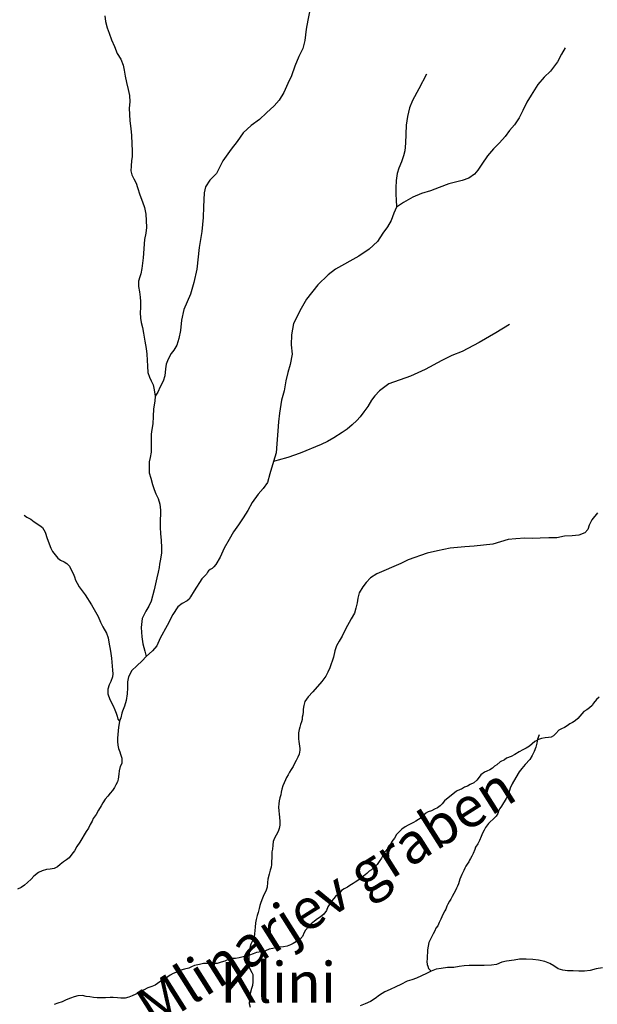
# Model space of a CAD drawing. Units: millimetres. Extents: x 374848 to 585280, y 49173 to 192798.
# Drawn here: x 402291 to 402576, y 153367 to 153852 of the extents above; entities that cross this region are included whole.
import ezdxf

# ---------------------------------------------------------------- set-up
doc = ezdxf.new("R2010")
doc.units = ezdxf.units.MM
for name, color, linetype in [('gurs_d96_dtm_hy_tekoce_vode_linijski', 164, 'Continuous'), ('gurs_d96_register_zemljepisnih_imen_5000', 7, 'Continuous'), ('gurs_dtm_hy_tekoce_vode_linijski', 160, 'Continuous'), ('register_zemljepisnih_imen_5000', 7, 'Continuous')]:
    doc.layers.add(name, color=color, linetype=linetype)
doc.styles.add('ARIAL', font='arial.ttf')

msp = doc.modelspace()

# ---------------------------------------------------------------- linework, layer by layer
at = {"layer": 'gurs_d96_dtm_hy_tekoce_vode_linijski', "linetype": 'Continuous'}
for points in [[(402576.5, 153518.39, 1259.67), (402575.19, 153517.14, 1258.46), (402573.66, 153515.47, 1257.34), (402572.94, 153514.31, 1257.22), (402571.63, 153513.17, 1256.91), (402570.38, 153512.19, 1256.23), (402568.94, 153511.25, 1255.11), (402567.91, 153510.2, 1254.6), (402566.88, 153509.06, 1253.6), (402565.91, 153507.91, 1253.4), (402564.56, 153506.66, 1252.78), (402563.38, 153505.94, 1252.25), (402561.97, 153505.16, 1251.94), (402560.66, 153504.31, 1251.29), (402559.38, 153503.48, 1250.8), (402557.91, 153502.77, 1250.06), (402556.63, 153502.14, 1249.54), (402555.19, 153500.45, 1249.3), (402553.97, 153499.27, 1249.04), (402552.81, 153498.64, 1248.34), (402551.56, 153498.44, 1248.06), (402549.91, 153498.3, 1246.71), (402548.06, 153497.94, 1246.47), (402546.53, 153497.53, 1245.81), (402544.84, 153496.59, 1245.44), (402543.41, 153495.34, 1244.51), (402542.09, 153494.19, 1243.67), (402540.59, 153493.31, 1243.03), (402538.81, 153492.38, 1242.3), (402537.16, 153491.44, 1241.72), (402534.97, 153490.19, 1240.58), (402533.13, 153489.2, 1240.37), (402530.84, 153488.27, 1239.07), (402529.88, 153487.59, 1238.87), (402527.75, 153486.48, 1238.47), (402526.06, 153485.13, 1238.45), (402524.88, 153484.45, 1238.04), (402523.97, 153483.34, 1237.75), (402522.66, 153482.63, 1237.5), (402521.22, 153482, 1237.23), (402520, 153481.44, 1236.87), (402518.25, 153480.06, 1236.56), (402517.34, 153479.02, 1236.07), (402516.22, 153477.48, 1235.69), (402514.72, 153476.23, 1234.96), (402513.03, 153475.3, 1234.18), (402511.59, 153474.61, 1233.39), (402510.16, 153474.05, 1232.77), (402508.78, 153473.16, 1231.92), (402507.97, 153472.89, 1231.46), (402506.22, 153472.06, 1230.99)], [(402506.22, 153472.06, 1230.99), (402500.31, 153467.33, 1230.88)], [(402500.31, 153467.33, 1230.88), (402499.22, 153465.92, 1228.48), (402498.13, 153464.81, 1227.82), (402496.84, 153463.86, 1227.16), (402495.5, 153463.3, 1226.65), (402493.91, 153462.45, 1225.92), (402492.31, 153461.98, 1224.94), (402490.81, 153461.05, 1224.12), (402489.75, 153459.88, 1222.21), (402488.88, 153459.05, 1221.38), (402487.59, 153458.2, 1220.47), (402486.28, 153457.41, 1219), (402485.03, 153456.63, 1218.11), (402483.81, 153456.05, 1217.26), (402482.53, 153455.42, 1215.42), (402481.03, 153454.58, 1214.95), (402479.38, 153453.42, 1213.97), (402478.09, 153452.09, 1213), (402476.75, 153450.78, 1212.17), (402475.66, 153448.97, 1210.89), (402474.47, 153447.38, 1210.22), (402473.56, 153445.56, 1208.33), (402472.47, 153443.92, 1206.77), (402471.06, 153442.28, 1204.56), (402470.13, 153440.8, 1203.93), (402469.28, 153439.08, 1202.94), (402468.19, 153437.48, 1202.05), (402467.16, 153435.98, 1200.94), (402465.81, 153434.67, 1199.99), (402464.47, 153433.45, 1199.32), (402463.22, 153432.66, 1198.72), (402462.09, 153431.59, 1198.21), (402460.44, 153430.27, 1197.44), (402458.91, 153428.98, 1196.89), (402457.63, 153428.09, 1196.06), (402456.38, 153427.34, 1195.68), (402455.41, 153426.61, 1195), (402453.81, 153425.66, 1193.9), (402452.53, 153424.91, 1193.71), (402451, 153424.06, 1193.24), (402449.72, 153423.16, 1192.22), (402448.53, 153421.78, 1191.94), (402447.72, 153421.14, 1191.74), (402446.69, 153420.23, 1190.98), (402445.66, 153419.17, 1190.61), (402444.84, 153418.09, 1190.26), (402443.94, 153416.7, 1189.96), (402443, 153415.16, 1189.34), (402442.22, 153413.39, 1188.72), (402440.94, 153411.63, 1187.68), (402439.19, 153410.19, 1186.7), (402437.81, 153409.3, 1185.62), (402436.34, 153408.17, 1185.14), (402434.72, 153406.78, 1184.51), (402433.25, 153405.23, 1184.05), (402431.91, 153403.73, 1183.63), (402431.31, 153402.5, 1183.46), (402430.41, 153400.63, 1182.77), (402429.22, 153399.19, 1182.1), (402427.5, 153398.06, 1181.39), (402425.94, 153397.2, 1180.26), (402424.53, 153396.47, 1179.56), (402422.91, 153395.78, 1179.09), (402421.09, 153395.58, 1178.52), (402419.03, 153395.38, 1177.74), (402417.41, 153395.06, 1176.92), (402415.88, 153394.77, 1176.58), (402414.09, 153394.3, 1175.84), (402412.19, 153393.48, 1174.98), (402410.25, 153393.06, 1174.38), (402407.88, 153392.66, 1174.02), (402406.16, 153392.03, 1173.42), (402404.47, 153391.34, 1172.69), (402402.75, 153390.77, 1172.11), (402401.31, 153390.55, 1171.5), (402399.34, 153390.03, 1171.1), (402397.53, 153389.77, 1170.36), (402396.06, 153389.76, 1170.16), (402393.87, 153389.22, 1169.23), (402392.31, 153388.42, 1168.35), (402390.4, 153387.92, 1167.33), (402388.49, 153387.37, 1166.77), (402386.78, 153387.31, 1166.39), (402385, 153387.22, 1165.98), (402383.38, 153387.23, 1165.67), (402381.72, 153387.23, 1165.42), (402379.79, 153386.88, 1164.28), (402377.38, 153386.31, 1163.9), (402375.88, 153385.67, 1163.48), (402374.47, 153385.09, 1163.13), (402372.41, 153384.45, 1162.36), (402370.66, 153384.03, 1161.9), (402368.94, 153383.23, 1161.28), (402366.81, 153382.44, 1160.84), (402365.4, 153381.61, 1160.77), (402363.08, 153380, 1159.71), (402360.33, 153378.22, 1159.08), (402357.95, 153376.71, 1157.81), (402356.32, 153376.04, 1157.09), (402354.41, 153375.37, 1156.75), (402352.2, 153374.19, 1156.34), (402350.68, 153373.19, 1156.15), (402348.41, 153372.16, 1155.67), (402346.6, 153371.37, 1155.17), (402345.01, 153370.7, 1154.68), (402343.2, 153370.2, 1154.01), (402341.08, 153370.29, 1153.42), (402339.38, 153370.34, 1153.06), (402337.33, 153370.61, 1152.51), (402335.78, 153370.66, 1151.93), (402333.51, 153370.42, 1150.96), (402331.38, 153370.48, 1150.49), (402329.51, 153370.45, 1149.75), (402327.56, 153370.54, 1149.19), (402325.76, 153370.88, 1148.74), (402323.99, 153371.15, 1147.84), (402322.19, 153371.55, 1147.27), (402320, 153371.39, 1147.05), (402318.13, 153370.98, 1146.86), (402316.25, 153370.28, 1146.66), (402314.19, 153369.38, 1146.44), (402312.22, 153368.45, 1145.77), (402310.16, 153367.81, 1144.61), (402308.31, 153367.13, 1143.78)]]:
    msp.add_polyline3d(points, dxfattribs=at)
at = {"layer": 'gurs_dtm_hy_tekoce_vode_linijski', "linetype": 'Continuous'}
for points in [[(402434.647, 153858.824, 1383.09), (402433.117, 153851.524, 1380.26), (402432.237, 153846.984, 1378.48), (402431.647, 153841.484, 1375.84), (402430.677, 153837.523, 1373.93), (402428.677, 153833.523, 1371.84), (402426.617, 153828.853, 1369.77), (402425.028, 153824.053, 1367.21), (402423.208, 153820.273, 1366.19), (402421.238, 153815.903, 1364.35), (402419.028, 153812.013, 1363.21), (402416.528, 153809.323, 1362.58), (402412.738, 153805.853, 1358.19), (402409.238, 153802.622, 1356.74), (402405.238, 153799.652, 1354.98), (402401.278, 153796.042, 1352.08), (402398.338, 153791.732, 1350.29), (402395.308, 153788.052, 1347.97), (402391.238, 153782.162, 1345.21), (402388.118, 153775.941, 1341.87), (402384.838, 153772.691, 1339.71), (402382.709, 153769.511, 1337.68), (402382.089, 153766.541, 1336.83), (402381.739, 153759.631, 1333.4), (402381.649, 153754.351, 1330.98), (402380.929, 153747.481, 1327.75), (402379.559, 153739.651, 1324.37), (402378.429, 153729.011, 1318.62), (402377.06, 153722.41, 1316.22), (402375.37, 153716.59, 1311.34), (402372.09, 153709.07, 1306.42), (402370.96, 153703.76, 1303.65), (402370.4, 153698.79, 1300.96), (402369.56, 153694.8, 1298.74), (402368.62, 153691.51, 1296.05), (402367.15, 153689.05, 1293.99), (402365.84, 153687.4, 1292.73), (402364.43, 153684.71, 1290.93), (402363.43, 153682.26, 1289.41), (402363.061, 153679.909, 1288.17), (402362.651, 153676.409, 1286.4), (402361.901, 153673.769, 1284.67), (402360.491, 153671.009, 1282.79), (402359.281, 153668.429, 1281.47), (402358.051, 153666.449, 1280.71)], [(402333.236, 153853.51, 1366.98), (402333.586, 153850.73, 1366.58), (402334.336, 153847.63, 1364.61), (402335.337, 153845.01, 1363.68), (402336.557, 153841.69, 1361.46), (402338.027, 153838.44, 1360.61), (402339.307, 153835.1, 1359.28), (402341.027, 153832.3, 1358.02), (402342.177, 153829.271, 1356.35), (402342.777, 153826.9, 1355.41), (402343.277, 153823.9, 1354.27), (402343.867, 153820.8, 1353.41), (402344.677, 153817.41, 1352.79), (402345.307, 153814.37, 1350.5), (402345.527, 153811.26, 1349.32), (402345.237, 153808.09, 1348.08), (402345.428, 153801.85, 1346.04), (402345.958, 153798.16, 1344.54), (402346.278, 153794.77, 1343.75), (402346.488, 153790.62, 1342.48), (402346.708, 153787.1, 1341.12), (402346.678, 153784.21, 1340.24), (402346.398, 153782.44, 1339.74), (402346.118, 153779.6, 1338.71), (402346.058, 153777.29, 1337.81), (402346.528, 153775.27, 1337.29), (402347.398, 153773.4, 1336.55), (402348.618, 153771.24, 1335.25), (402349.338, 153769.13, 1334.88), (402350.488, 153765.48, 1333.55), (402351.679, 153762.02, 1331.74), (402352.779, 153759.24, 1329.87), (402353.309, 153755.94, 1328.21), (402353.529, 153752.84, 1327.66), (402353.709, 153749.4, 1325.77), (402353.309, 153746.66, 1324.35), (402352.779, 153743.46, 1323.1), (402352.119, 153734.49, 1318.77), (402351.489, 153729.3, 1314.37), (402350.929, 153726.65, 1312.72), (402350.369, 153725.16, 1312.26), (402349.74, 153723.02, 1311.32), (402349.78, 153720.44, 1309.39), (402350.24, 153717.77, 1308.29), (402350.59, 153715.159, 1306.83), (402350.71, 153713.09, 1305.5), (402350.68, 153709.839, 1303.5), (402350.62, 153707.649, 1302.74), (402350.78, 153704.849, 1300.19), (402351.03, 153702.729, 1298.71), (402351.78, 153700.189, 1297.38), (402352.28, 153697.399, 1295.6), (402352.9, 153693.519, 1293.06), (402353.49, 153689.879, 1291.01), (402353.81, 153687.069, 1290.27), (402354.09, 153684.149, 1288.88), (402354.21, 153681.159, 1287.33), (402354.431, 153678.149, 1287.13), (402355.181, 153675.869, 1285.48), (402356.061, 153673.939, 1284.6), (402357.031, 153672.019, 1283.12), (402357.561, 153669.549, 1281.93), (402358.051, 153666.449, 1280.71)], [(402559.678, 153837.808, 1394.19), (402557.868, 153834.718, 1390.86), (402555.958, 153830.918, 1388.73), (402552.458, 153826.377, 1384.14), (402549.309, 153823.447, 1382.16), (402546.338, 153819.717, 1379.36), (402543.029, 153814.467, 1375.42), (402540.779, 153811.057, 1373.24), (402538.959, 153807.017, 1371.08), (402537.089, 153803.357, 1368.96), (402534.779, 153799.907, 1366.36), (402532.339, 153797.167, 1364.19), (402530.179, 153794.236, 1362.3), (402527.429, 153791.026, 1360.38), (402524.429, 153788.156, 1358.41), (402521.429, 153784.626, 1355.66), (402518.739, 153780.666, 1353.48), (402516.779, 153777.656, 1351.92), (402515.029, 153775.626, 1350.9), (402512.279, 153773.696, 1349.3), (402509.059, 153772.625, 1348.04), (402502.429, 153770.965, 1345.44), (402497.679, 153769.185, 1343.22), (402493.529, 153767.525, 1341.8), (402489.089, 153766.095, 1339.36), (402484.679, 153764.415, 1335.95), (402480.179, 153761.804, 1333.76), (402476.65, 153759.514, 1332.55)], [(402491.558, 153824.945, 1372.69), (402487.738, 153817.715, 1366.98), (402484.558, 153811.935, 1363.23), (402483.148, 153808.305, 1361.17), (402482.088, 153803.965, 1359.2), (402481.559, 153799.765, 1356.68), (402481.279, 153795.305, 1354.29), (402481.209, 153790.965, 1352.51), (402480.869, 153787.165, 1349.44), (402480.149, 153784.765, 1348.62), (402479.239, 153781.764, 1347.34), (402477.869, 153778.655, 1344.76), (402477.089, 153775.944, 1342.35), (402476.619, 153772.484, 1340.43), (402476.429, 153768.874, 1337.07), (402476.459, 153765.494, 1335), (402476.529, 153763.234, 1334.26), (402476.65, 153759.514, 1332.55)], [(402476.65, 153759.514, 1332.55), (402475.4, 153756.494, 1331.5), (402474.09, 153752.874, 1329.35), (402472.31, 153749.804, 1328.02), (402469.99, 153746.714, 1326.33), (402467.31, 153742.494, 1323.56), (402463.31, 153738.763, 1321.28), (402458.18, 153735.303, 1318.02), (402446.65, 153728.963, 1311.69), (402443.12, 153726.153, 1310.19), (402437.96, 153721.273, 1307.54), (402432.43, 153714.162, 1303.79), (402429.74, 153709.622, 1301.9), (402426.031, 153702.162, 1298.82), (402425.031, 153696.592, 1296.39), (402424.871, 153691.662, 1293.53), (402425.311, 153687.152, 1290.99), (402424.371, 153681.982, 1288.44), (402423.281, 153678.122, 1286.63), (402422.311, 153673.941, 1284.08), (402421.431, 153669.011, 1281.84), (402420.091, 153664.541, 1279.31), (402419.212, 153658.041, 1276.99), (402418.652, 153653.741, 1274.72), (402418.402, 153649.441, 1273.5), (402417.872, 153642.991, 1270.88), (402417.462, 153638.571, 1268.77), (402416.182, 153634.301, 1266.79)], [(402532.401, 153701.625, 1348.15), (402525.651, 153697.555, 1342.71), (402517.371, 153692.875, 1337.57), (402509.031, 153688.375, 1332.29), (402503.901, 153686.434, 1329.38), (402498.961, 153683.914, 1326.76), (402490.901, 153679.524, 1320.66), (402483.651, 153676.234, 1315.4), (402472.901, 153672.443, 1308.35), (402468.281, 153669.053, 1304.38), (402466.062, 153666.663, 1302.67), (402464.492, 153664.413, 1300.63), (402462.562, 153661.403, 1298.57), (402460.712, 153658.763, 1296.36), (402458.842, 153656.342, 1294.57), (402457.212, 153654.522, 1293.88), (402454.932, 153652.412, 1291.39), (402452.492, 153650.232, 1289.64), (402449.962, 153648.512, 1288.01), (402445.932, 153646.022, 1284.41), (402442.842, 153644.122, 1282.16), (402439.682, 153642.652, 1280.84), (402429.242, 153638.441, 1273.9), (402423.212, 153636.351, 1270.56), (402418.492, 153634.911, 1268.35), (402416.182, 153634.301, 1266.79)], [(402358.051, 153666.449, 1280.71), (402357.741, 153664.049, 1279.55), (402357.151, 153660.269, 1277.4), (402356.991, 153656.439, 1275.79), (402356.781, 153652.869, 1274.59), (402356.371, 153650.049, 1273.91), (402355.961, 153647.729, 1273.17), (402355.991, 153645.409, 1272.22), (402356.031, 153642.089, 1271.44), (402356.031, 153638.879, 1270.17), (402355.462, 153636.239, 1269.3), (402354.992, 153634.159, 1268.33), (402354.962, 153631.769, 1267.25), (402355.062, 153628.649, 1266.64), (402355.872, 153626.119, 1265.37), (402356.592, 153622.909, 1264.78), (402357.432, 153620.549, 1263.8), (402358.372, 153618.409, 1262.71), (402359.372, 153616.049, 1262.09), (402360.242, 153613.269, 1260.81), (402360.602, 153610.309, 1259.3), (402360.622, 153608.109, 1258.56), (402360.472, 153605.999, 1258.21), (402360.432, 153601.799, 1257.33), (402360.532, 153598.839, 1255.69), (402360.873, 153595.368, 1255.2), (402361.063, 153592.019, 1254.02), (402361.063, 153589.318, 1253.47), (402360.533, 153586.238, 1252.28), (402360.123, 153583.708, 1251.17), (402359.883, 153582.118, 1250.85), (402359.503, 153579.788, 1250.24), (402358.823, 153577.028, 1248.47)], [(402416.182, 153634.301, 1266.79), (402414.462, 153628.161, 1265.21), (402413.242, 153623.991, 1263.71), (402411.092, 153621.011, 1262.15), (402408.682, 153618.27, 1261.36), (402405.652, 153614.21, 1260.42), (402403.492, 153610.27, 1258.69), (402401.243, 153606.51, 1257.36), (402398.903, 153603.1, 1255.74), (402396.533, 153599.69, 1254.33), (402394.433, 153595.87, 1252.47), (402391.873, 153591.739, 1251.18), (402389.993, 153587.209, 1250.28), (402387.813, 153583.649, 1248.93), (402386.843, 153582.509, 1248.24), (402385.943, 153581.709, 1247.51), (402385.023, 153581.229, 1247.44), (402384.203, 153580.569, 1247.23), (402383.663, 153579.799, 1246.93), (402383.283, 153578.839, 1246.74), (402382.243, 153577.819, 1246.72), (402380.953, 153576.539, 1246.69)], [(402293.432, 153607.936, 1267.05), (402294.872, 153606.986, 1266), (402296.782, 153605.897, 1264.89), (402298.372, 153604.616, 1264.34), (402301.172, 153602.877, 1263.65), (402302.462, 153601.757, 1262.65), (402303.872, 153599.477, 1261.19), (402304.872, 153596.367, 1259.91), (402306.682, 153591.657, 1258.13), (402307.532, 153590.017, 1257.3), (402308.742, 153588.337, 1256.29), (402310.032, 153586.767, 1255.54), (402311.402, 153585.727, 1254.98), (402313.152, 153584.907, 1254.72), (402314.532, 153584.147, 1254.04), (402315.812, 153582.767, 1253.17), (402316.493, 153581.297, 1252.44), (402317.593, 153579.157, 1250.99), (402318.313, 153577.477, 1250.21), (402318.713, 153575.837, 1249.47), (402319.563, 153574.367, 1248.79), (402320.623, 153572.657, 1247.51), (402321.533, 153571.377, 1245.68), (402322.533, 153569.987, 1244.6), (402323.593, 153568.667, 1244.56)], [(402575.698, 153609.096, 1327.92), (402572.848, 153605.535, 1325.99), (402571.598, 153602.925, 1325.15), (402570.788, 153600.845, 1323.55), (402569.418, 153599.215, 1322.53), (402566.478, 153598.075, 1322.01), (402563.228, 153597.785, 1320.89), (402559.448, 153597.545, 1319.83), (402555.538, 153596.795, 1317.38), (402551.698, 153596.685, 1316.02), (402547.348, 153596.575, 1314.87), (402543.538, 153596.484, 1312.97), (402539.918, 153596.514, 1311.07), (402535.508, 153596.284, 1308.92), (402531.698, 153595.874, 1307.43), (402524.168, 153593.674, 1302.92), (402514.978, 153592.673, 1299.56), (402510.288, 153592.313, 1296.84), (402503.098, 153591.643, 1293.68), (402496.818, 153590.423, 1291.05), (402491.848, 153589.213, 1289.33), (402482.418, 153585.852, 1285.96), (402478.788, 153584.072, 1283.95), (402466.978, 153578.962, 1278.68), (402464.008, 153577.062, 1277.56), (402461.788, 153574.782, 1276.08), (402460.128, 153572.671, 1275.28), (402458.418, 153569.641, 1274.74), (402457.668, 153567.031, 1273.04), (402457.288, 153564.711, 1271.43), (402456.758, 153562.181, 1270.47), (402456.128, 153559.681, 1269.69), (402454.418, 153556.891, 1268.47), (402451.668, 153551.811, 1266.45), (402450.008, 153548.351, 1263.78), (402448.479, 153545.851, 1262.48), (402447.198, 153543.571, 1261.05), (402446.419, 153541.151, 1260), (402445.759, 153538.101, 1258.73), (402443.879, 153532.701, 1255.27), (402442.879, 153530.73, 1254.05), (402441.919, 153528.71, 1253.18), (402441.009, 153527.33, 1252.88), (402439.959, 153526.08, 1252.85)], [(402358.823, 153577.028, 1248.47), (402357.473, 153571.148, 1246.41)], [(402380.953, 153576.539, 1246.69), (402377.083, 153570.689, 1245.73)], [(402323.593, 153568.667, 1244.56), (402326.723, 153563.747, 1244.33)], [(402357.473, 153571.148, 1246.41), (402356.053, 153565.628, 1243.62), (402354.833, 153563.178, 1242.15), (402353.313, 153560.728, 1240.68), (402351.523, 153556.988, 1238.11), (402351.113, 153552.628, 1235.66), (402351.484, 153548.108, 1233.28), (402351.944, 153544.548, 1231.4), (402352.844, 153541.018, 1228.68), (402353.614, 153538.398, 1228.03)], [(402377.083, 153570.689, 1245.73), (402375.433, 153567.789, 1244.31), (402374.683, 153566.509, 1243.73), (402373.653, 153565.739, 1243.27), (402371.283, 153564.439, 1242.11), (402369.183, 153562.758, 1241.09), (402366.653, 153559.088, 1239.26), (402363.874, 153553.538, 1236.61), (402360.464, 153547.368, 1232.47), (402358.874, 153543.598, 1231.14), (402356.644, 153541.108, 1230.23), (402353.614, 153538.398, 1228.03)], [(402326.723, 153563.747, 1244.33), (402328.033, 153561.547, 1243.54), (402329.873, 153558.047, 1241.09), (402330.993, 153555.267, 1239.4), (402332.213, 153553.007, 1237.55), (402333.993, 153549.847, 1236.59), (402334.873, 153547.517, 1235.02), (402335.214, 153545.377, 1234.02), (402335.964, 153541.047, 1232.59), (402336.464, 153537.507, 1230.82), (402337.034, 153531.587, 1227.97), (402337.064, 153529.767, 1227.48), (402336.994, 153528.427, 1227.27), (402336.124, 153526.117, 1226.61), (402335.284, 153524.337, 1225.72), (402334.624, 153522.257, 1225.3), (402334.684, 153519.947, 1224.84), (402335.644, 153517.127, 1223.78), (402337.264, 153514.157, 1220.88), (402338.184, 153512.157, 1219.46), (402338.824, 153510.457, 1218.62), (402339.194, 153508.957, 1217.26), (402339.674, 153507.537, 1217.26), (402340.395, 153506.557, 1216.22)], [(402353.614, 153538.398, 1228.03), (402351.534, 153536.178, 1226.75), (402348.934, 153533.757, 1226.06), (402346.564, 153531.487, 1224.78), (402344.904, 153528.427, 1223.65), (402344.344, 153525.837, 1222.74), (402344.314, 153522.987, 1222.17), (402344.214, 153520.047, 1220.92), (402343.714, 153516.767, 1219.78), (402342.814, 153513.987, 1218.99), (402341.964, 153511.457, 1218.02), (402341.624, 153510.457, 1217.83), (402341.044, 153508.237, 1217.26), (402340.395, 153506.557, 1216.22)], [(402439.959, 153526.08, 1252.85), (402435.569, 153520.92, 1251.94)], [(402435.569, 153520.92, 1251.94), (402433.229, 153518.54, 1250.32), (402431.629, 153516.25, 1248.66), (402431.069, 153514.2, 1248.1), (402430.839, 153512.49, 1247.33), (402430.799, 153511.12, 1246.67), (402430.599, 153509.71, 1245.76), (402430.349, 153508.56, 1244.97), (402430.229, 153507.43, 1244.32), (402429.949, 153506.21, 1243.73), (402429.539, 153504.89, 1243.23), (402429.129, 153503.51, 1242.51), (402428.789, 153502.39, 1242.06), (402428.57, 153500.809, 1241.43), (402428.45, 153499.069, 1240.63), (402428.509, 153497.899, 1239.95), (402428.63, 153496.569, 1238.97), (402428.88, 153495.34, 1238.21), (402429.07, 153494.209, 1237.72), (402429.13, 153493.069, 1237.46), (402429.17, 153492.209, 1237.18), (402428.88, 153490.369, 1236.49), (402428.2, 153488.839, 1236.01), (402427.38, 153487.209, 1235.57), (402426.54, 153485.789, 1234.6), (402425.88, 153484.309, 1233.94), (402424.92, 153482.729, 1233.31), (402424.1, 153481.459, 1233.23), (402423.38, 153480.179, 1233.16), (402422.63, 153478.849, 1232.5), (402422.1, 153477.639, 1231.66), (402421.38, 153476.169, 1230.8), (402420.85, 153474.679, 1230.31), (402420.32, 153473.099, 1229.04), (402419.95, 153471.599, 1228.43), (402419.73, 153470.319, 1227.1), (402419.35, 153468.899, 1226.13), (402418.98, 153467.419, 1224.53), (402418.82, 153465.819, 1223.87), (402418.7, 153464.229, 1223.2), (402418.79, 153462.479, 1223.14), (402418.98, 153460.779, 1221.62), (402419.071, 153459.249, 1220.8), (402419.321, 153457.179, 1220.32), (402419.351, 153455.389, 1219.91), (402419.011, 153453.679, 1218.98), (402418.451, 153452.309, 1217.7), (402417.541, 153450.499, 1216.38), (402416.701, 153448.958, 1215.46), (402416.071, 153447.278, 1214.37), (402415.851, 153445.458, 1213.77), (402415.671, 153443.568, 1212.68), (402415.451, 153442.228, 1211.63), (402415.351, 153440.678, 1210.9), (402415.321, 153439.338, 1210.34), (402415.261, 153437.428, 1209.8), (402415.201, 153436.038, 1208.31), (402414.981, 153434.648, 1206.98), (402414.541, 153433.258, 1206.14), (402414.071, 153431.248, 1205.31), (402413.421, 153428.778, 1204.52), (402413.261, 153427.208, 1203.71), (402413.011, 153424.838, 1201.97), (402412.481, 153422.888, 1200.48), (402411.481, 153421.068, 1199.05), (402410.731, 153419.388, 1198.04), (402410.012, 153417.368, 1197.7), (402409.512, 153415.868, 1196.83), (402409.202, 153414.318, 1196.54), (402408.602, 153412.458, 1195.2), (402408.232, 153410.958, 1194.31), (402407.732, 153408.928, 1193.68), (402407.352, 153407.278, 1192.96), (402407.132, 153405.258, 1191.93), (402406.952, 153403.557, 1191.32), (402406.882, 153401.928, 1190.9), (402406.732, 153400.277, 1190.3), (402406.102, 153398.817, 1189.44), (402404.982, 153396.777, 1188.21), (402404.762, 153395.727, 1187.45), (402404.452, 153393.847, 1185.91), (402404.202, 153391.997, 1185.43), (402404.042, 153390.497, 1184.74), (402404.012, 153388.667, 1184.42), (402404.012, 153386.997, 1183.68), (402404.172, 153385.427, 1183.07), (402404.702, 153384.287, 1182.64), (402405.542, 153382.927, 1182.52), (402405.952, 153381.887, 1182.07), (402406.072, 153379.847, 1181.29), (402406.072, 153378.227, 1180.42), (402405.852, 153376.527, 1179.87), (402405.453, 153375.007, 1179.77), (402404.923, 153373.137, 1178.5), (402404.543, 153371.167, 1178.41), (402404.323, 153369.557, 1177.78), (402404.233, 153367.707, 1177.06), (402404.763, 153365.837, 1176.2)], [(402340.395, 153506.557, 1216.22), (402340.185, 153505.427, 1216.22), (402339.995, 153503.547, 1214.74), (402339.785, 153501.847, 1214.03), (402339.565, 153499.987, 1212.64), (402339.405, 153498.187, 1211.3), (402339.375, 153496.547, 1210.62), (402339.565, 153494.757, 1209.98), (402339.905, 153493.157, 1209.76), (402340.655, 153491.507, 1209.11), (402340.965, 153490.337, 1208.82), (402341.495, 153488.257, 1208.3), (402341.565, 153485.767, 1207.57), (402340.789, 153484.307, 1206.98), (402340.259, 153482.097, 1206.42), (402340.039, 153480.447, 1205.96), (402339.759, 153478.036, 1205.53), (402339.379, 153476.727, 1205.16), (402338.629, 153475.206, 1204.94), (402338.039, 153473.916, 1204.25), (402337.009, 153472.416, 1203.82), (402335.879, 153471.096, 1203.34), (402334.759, 153469.666, 1202.42), (402333.379, 153468.246, 1202.26), (402332.259, 153466.386, 1201.45), (402331.419, 153464.866, 1200.6), (402330.129, 153462.746, 1200.52), (402328.95, 153460.596, 1200.36), (402327.54, 153458.676, 1199.76), (402326.92, 153457.386, 1199.22), (402326.07, 153455.666, 1198.21), (402325.13, 153453.946, 1197.53), (402324.01, 153452.226, 1197.12), (402323.04, 153450.566, 1196.41), (402321.92, 153448.726, 1196.19), (402320.85, 153447.005, 1194.51), (402319.51, 153444.865, 1194.13), (402318.26, 153442.805, 1193.59), (402316.98, 153441.165, 1193.5), (402315.73, 153439.305, 1193.03), (402314.42, 153438.275, 1192.23), (402312.82, 153437.255, 1191.76), (402311.29, 153436.025, 1191.07), (402309.95, 153434.805, 1190.46), (402308.35, 153434.055, 1190.2), (402306.26, 153433.725, 1189.76), (402304.54, 153433.535, 1189.53), (402302.38, 153432.925, 1189.24), (402300.63, 153432.115, 1188.69), (402298.32, 153430.345, 1188.07), (402296.98, 153428.754, 1187.88), (402295.23, 153427.114, 1187.67), (402293.63, 153425.814, 1187.13), (402292.1, 153424.784, 1186.47), (402290.29, 153423.834, 1186.1)], [(402546.851, 153499.843, 1287.32), (402546.101, 153497.673, 1286.01), (402545.821, 153495.673, 1284.59), (402545.231, 153493.763, 1283.8), (402544.421, 153491.673, 1282.77), (402543.481, 153489.573, 1281.84), (402542.351, 153487.683, 1280.72), (402540.041, 153485.153, 1278.63), (402538.381, 153483.253, 1277.4), (402537.101, 153481.533, 1276.66), (402535.511, 153478.902, 1275.72), (402533.671, 153475.712, 1273.51), (402532.631, 153473.642, 1271.64), (402532.071, 153471.252, 1268.43), (402531.381, 153469.752, 1267.01), (402530.731, 153468.482, 1265.95)], [(402530.731, 153468.482, 1265.95), (402528.451, 153464.712, 1264.69)], [(402528.451, 153464.712, 1264.69), (402527.631, 153463.562, 1263.77), (402526.981, 153462.282, 1262.65), (402526.601, 153461.152, 1261.78), (402525.821, 153459.822, 1259.7), (402525.132, 153459.102, 1259.4)], [(402525.132, 153459.102, 1259.4), (402522.012, 153456.142, 1258.83)], [(402522.012, 153456.142, 1258.83), (402520.512, 153454.282, 1256.49), (402519.792, 153452.932, 1255.08), (402519.042, 153451.462, 1252.83), (402518.382, 153449.852, 1250.9), (402517.482, 153447.821, 1248.98), (402516.672, 153446.261, 1247.43), (402515.672, 153444.501, 1245.6), (402515.232, 153443.401, 1244.88), (402514.452, 153441.481, 1242.68), (402513.762, 153440.151, 1241.15), (402513.102, 153438.961, 1239.91), (402512.702, 153438.181, 1238.9), (402512.232, 153437.251, 1237.94), (402511.482, 153436.211, 1236.7), (402510.882, 153435.121, 1235.93), (402510.382, 153434.181, 1234.81), (402509.822, 153433.061, 1233.63), (402509.422, 153432.101, 1232.73), (402508.922, 153431.121, 1231.85), (402508.452, 153430.031, 1230.62), (402507.922, 153428.841, 1229.47), (402507.482, 153427.711, 1228.27), (402507.262, 153426.561, 1227.21), (402506.762, 153425.371, 1226.33), (402506.202, 153424.321, 1225.35), (402505.542, 153422.951, 1223.88), (402504.882, 153421.671, 1222.88), (402504.132, 153420.211, 1221.61), (402503.512, 153419.031, 1220.35), (402502.792, 153417.931, 1219.41), (402502.042, 153416.561, 1218.33), (402501.482, 153415.461, 1217.15), (402500.952, 153414.121, 1216.09), (402500.452, 153413.23, 1215.26), (402499.732, 153411.781, 1214.08), (402499.072, 153410.29, 1212.88), (402498.513, 153409.2, 1211.89), (402497.673, 153407.42, 1210.1), (402496.983, 153405.92, 1208.92), (402496.073, 153404.62, 1207.61), (402495.513, 153403.43, 1206.83), (402494.793, 153401.98, 1205.19), (402494.173, 153400.57, 1203.62), (402493.633, 153399.54, 1202.94), (402492.703, 153397.59, 1201.2), (402492.293, 153395.84, 1199.64), (402492.013, 153394.04, 1198.15), (402491.923, 153392.54, 1197.18), (402491.853, 153391.23, 1196.44), (402491.763, 153389.64, 1194.75), (402491.673, 153388.28, 1193.9), (402491.793, 153386.81, 1192.52), (402492.103, 153386, 1192.02), (402492.543, 153384.84, 1191.91), (402493.763, 153383.56, 1191.75)], [(402578.104, 153385.172, 1224.43), (402574.954, 153384.752, 1224.21), (402572.074, 153383.872, 1224), (402569.174, 153383.602, 1223.17), (402566.454, 153383.482, 1221.83), (402563.604, 153383.672, 1219.51), (402560.924, 153383.782, 1218.73), (402558.574, 153384.092, 1217.9), (402556.324, 153384.712, 1216.66), (402554.174, 153386.092, 1215.03), (402552.134, 153387.252, 1213.88), (402549.734, 153388.252, 1212.58), (402546.674, 153388.952, 1211.24), (402543.793, 153389.282, 1210.23), (402540.573, 153389.391, 1208.05), (402537.323, 153389.431, 1207.54), (402534.543, 153388.931, 1206.23), (402530.853, 153388.531, 1205.63), (402528.483, 153388.031, 1205.53), (402525.853, 153386.841, 1205.33), (402523.423, 153386.501, 1204.67), (402519.793, 153386.391, 1200.89), (402517.233, 153386.321, 1199.67), (402514.453, 153386.351, 1196.88), (402512.423, 153386.39, 1196.05), (402510.043, 153386.18, 1195.57), (402507.543, 153385.82, 1194.43), (402504.883, 153385.4, 1193.66), (402501.793, 153385.35, 1193.16), (402498.763, 153384.93, 1192.76), (402496.263, 153384.51, 1192.19), (402493.763, 153383.56, 1191.75)], [(402493.763, 153383.56, 1191.75), (402491.453, 153382.45, 1190.54), (402488.953, 153381.26, 1189.18), (402486.603, 153380.07, 1188.59), (402484.233, 153379.28, 1187.74), (402481.953, 153378.54, 1187.14), (402478.823, 153376.919, 1184.9), (402476.383, 153375.869, 1183.9), (402473.633, 153374.539, 1183.19), (402470.923, 153373.349, 1182.51), (402468.383, 153371.789, 1181.51), (402466.173, 153370.059, 1180.6), (402463.953, 153368.649, 1180.25), (402461.263, 153367.389, 1179.06), (402458.763, 153366.499, 1178.52)]]:
    msp.add_polyline3d(points, dxfattribs=at)

# ---------------------------------------------------------------- texts
at = {"layer": 'gurs_d96_register_zemljepisnih_imen_5000', "insert": (402526.439, 153485.33), "char_height": 20, "attachment_point": 3, "rotation": 32.30209, "style": 'ARIAL'}
msp.add_mtext('Mlinarjev graben', dxfattribs=at)
at = {"layer": 'register_zemljepisnih_imen_5000', "color": 14, "insert": (402447.01, 153388.006), "char_height": 20, "attachment_point": 3, "rotation": 360, "style": 'ARIAL'}
msp.add_mtext('Klini', dxfattribs=at)

doc.saveas('drawing.dxf')
